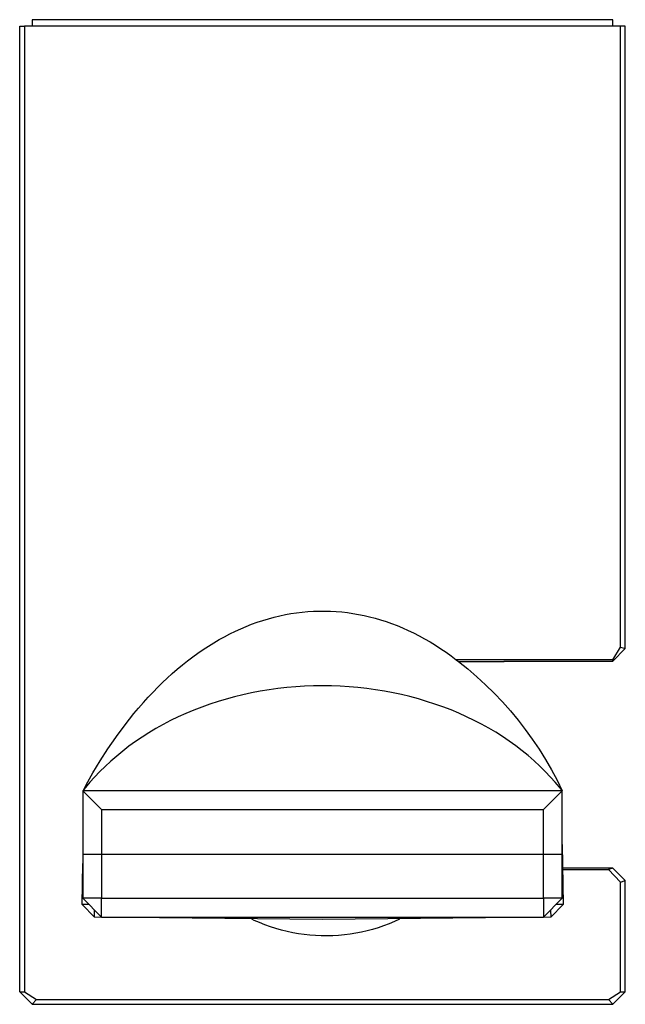
# Model space of a CAD drawing. Units: millimetres. Extents: x -98 to 77, y -375 to 377.
# Drawn here: x 29 to 77, y -375 to -297 of the extents above; entities that cross this region are included whole.
import ezdxf

# ---------------------------------------------------------------- set-up
doc = ezdxf.new("R2010")
doc.units = ezdxf.units.MM
doc.header["$MEASUREMENT"] = 0
doc.layers.add('Default', color=7, linetype='Continuous', true_color=0x000000)

msp = doc.modelspace()

# ---------------------------------------------------------------- linework, layer by layer
at = {"layer": 'Default', "color": 7, "true_color": 0xffffff}
for p, q in [((75.589, -296.952), (29.589, -296.952)), ((29.589, -296.952), (29.589, -297.452)), ((75.589, -297.452), (75.589, -296.952)), ((28.598, -373.943), (28.598, -297.452)), ((28.598, -297.452), (28.987, -297.452)), ((28.987, -297.452), (28.987, -373.943)), ((76.58, -297.452), (28.987, -297.452)), ((76.194, -346.647), (76.194, -297.452)), ((76.58, -346.755), (76.58, -297.452)), ((50.093, -343.996), (50.538, -343.929)), ((50.538, -343.929), (50.985, -343.875)), ((50.985, -343.875), (51.433, -343.834)), ((51.433, -343.834), (51.883, -343.806)), ((51.883, -343.806), (52.332, -343.791)), ((52.332, -343.791), (52.783, -343.79)), ((52.783, -343.79), (53.228, -343.802)), ((53.228, -343.802), (53.674, -343.827)), ((53.674, -343.827), (54.118, -343.865)), ((54.118, -343.865), (54.561, -343.916)), ((54.561, -343.916), (55.003, -343.979)), ((46.975, -344.842), (47.414, -344.682)), ((47.414, -344.682), (47.857, -344.535)), ((47.857, -344.535), (48.304, -344.4)), ((48.304, -344.4), (48.755, -344.277)), ((48.755, -344.277), (49.21, -344.168)), ((49.21, -344.168), (49.65, -344.076)), ((49.65, -344.076), (50.093, -343.996)), ((55.003, -343.979), (55.443, -344.055)), ((55.443, -344.055), (55.88, -344.144)), ((55.88, -344.144), (56.315, -344.245)), ((56.315, -344.245), (56.756, -344.36)), ((56.756, -344.36), (57.195, -344.489)), ((57.195, -344.489), (57.63, -344.629)), ((57.63, -344.629), (58.06, -344.781)), ((45.251, -345.603), (45.685, -345.391)), ((45.685, -345.391), (46.11, -345.197)), ((46.11, -345.197), (46.54, -345.014)), ((46.54, -345.014), (46.975, -344.842)), ((58.06, -344.781), (58.502, -344.95)), ((58.502, -344.95), (58.94, -345.131)), ((58.94, -345.131), (59.372, -345.324)), ((59.372, -345.324), (59.799, -345.528)), ((43.982, -346.305), (44.399, -346.06)), ((44.399, -346.06), (44.822, -345.826)), ((44.822, -345.826), (45.251, -345.603)), ((59.799, -345.528), (60.244, -345.756)), ((60.244, -345.756), (60.683, -345.994)), ((60.683, -345.994), (61.115, -346.244)), ((61.115, -346.244), (61.541, -346.505)), ((42.724, -347.127), (43.137, -346.843)), ((43.137, -346.843), (43.556, -346.568)), ((43.556, -346.568), (43.982, -346.305)), ((61.541, -346.505), (61.961, -346.776)), ((61.961, -346.776), (62.374, -347.057)), ((62.374, -347.057), (62.781, -347.347)), ((75.58, -347.647), (76.194, -346.647)), ((76.58, -346.755), (75.58, -347.755)), ((76.194, -346.647), (76.58, -346.755)), ((41.487, -348.066), (41.899, -347.738)), ((41.899, -347.738), (42.318, -347.42)), ((42.318, -347.42), (42.724, -347.127)), ((62.781, -347.347), (63.181, -347.647)), ((75.58, -347.647), (63.181, -347.647)), ((63.181, -347.647), (63.36, -347.786)), ((63.36, -347.786), (64.099, -348.381)), ((63.36, -347.786), (66.969, -347.786)), ((66.969, -347.786), (66.947, -347.755)), ((66.947, -347.755), (75.58, -347.755)), ((75.58, -347.755), (75.58, -347.647)), ((40.685, -348.748), (41.082, -348.403)), ((41.082, -348.403), (41.487, -348.066)), ((64.099, -348.381), (64.817, -348.999)), ((39.912, -349.463), (40.295, -349.102)), ((40.295, -349.102), (40.685, -348.748)), ((64.817, -348.999), (65.515, -349.642)), ((39.169, -350.209), (39.537, -349.832)), ((39.537, -349.832), (39.912, -349.463)), ((47.654, -350.15), (46.958, -350.282)), ((48.353, -350.035), (47.654, -350.15)), ((49.055, -349.939), (48.353, -350.035)), ((49.759, -349.86), (49.055, -349.939)), ((50.464, -349.798), (49.759, -349.86)), ((51.171, -349.754), (50.464, -349.798)), ((51.879, -349.728), (51.171, -349.754)), ((52.588, -349.719), (51.879, -349.728)), ((53.292, -349.727), (52.588, -349.719)), ((53.996, -349.753), (53.292, -349.727)), ((54.699, -349.796), (53.996, -349.753)), ((55.401, -349.856), (54.699, -349.796)), ((56.101, -349.933), (55.401, -349.856)), ((56.799, -350.028), (56.101, -349.933)), ((57.494, -350.141), (56.799, -350.028)), ((58.187, -350.271), (57.494, -350.141)), ((65.515, -349.642), (66.19, -350.307)), ((38.394, -351.048), (38.777, -350.624)), ((38.777, -350.624), (39.169, -350.209)), ((44.312, -350.96), (43.663, -351.172)), ((44.967, -350.765), (44.312, -350.96)), ((45.627, -350.587), (44.967, -350.765)), ((46.29, -350.426), (45.627, -350.587)), ((46.958, -350.282), (46.29, -350.426)), ((58.856, -350.414), (58.187, -350.271)), ((59.521, -350.574), (58.856, -350.414)), ((60.182, -350.751), (59.521, -350.574)), ((60.837, -350.945), (60.182, -350.751)), ((61.488, -351.156), (60.837, -350.945)), ((66.19, -350.307), (66.843, -350.995)), ((37.652, -351.916), (38.019, -351.478)), ((38.019, -351.478), (38.394, -351.048)), ((42.382, -351.648), (41.752, -351.912)), ((43.019, -351.401), (42.382, -351.648)), ((43.663, -351.172), (43.019, -351.401)), ((62.133, -351.384), (61.488, -351.156)), ((62.771, -351.63), (62.133, -351.384)), ((63.402, -351.893), (62.771, -351.63)), ((66.843, -350.995), (67.472, -351.704)), ((67.472, -351.704), (68.078, -352.433)), ((36.943, -352.811), (37.294, -352.36)), ((37.294, -352.36), (37.652, -351.916)), ((40.555, -352.473), (39.969, -352.778)), ((41.15, -352.184), (40.555, -352.473)), ((41.752, -351.912), (41.15, -352.184)), ((64.004, -352.163), (63.402, -351.893)), ((64.597, -352.45), (64.004, -352.163)), ((65.183, -352.753), (64.597, -352.45)), ((68.078, -352.433), (68.658, -353.183)), ((36.265, -353.73), (36.943, -352.811)), ((39.391, -353.1), (38.841, -353.429)), ((39.969, -352.778), (39.391, -353.1)), ((65.759, -353.073), (65.183, -352.753)), ((66.311, -353.4), (65.759, -353.073)), ((68.658, -353.183), (69.213, -353.951)), ((35.586, -354.715), (36.217, -353.798)), ((36.217, -353.798), (36.265, -353.73)), ((38.301, -353.773), (37.771, -354.132)), ((38.841, -353.429), (38.301, -353.773)), ((66.853, -353.743), (66.311, -353.4)), ((67.384, -354.102), (66.853, -353.743)), ((69.213, -353.951), (69.743, -354.738)), ((34.982, -355.65), (35.586, -354.715)), ((37.251, -354.508), (36.762, -354.885)), ((37.771, -354.132), (37.251, -354.508)), ((67.904, -354.476), (67.384, -354.102)), ((68.398, -354.855), (67.904, -354.476)), ((68.88, -355.248), (68.398, -354.855)), ((69.743, -354.738), (70.245, -355.541)), ((36.284, -355.276), (35.82, -355.68)), ((36.762, -354.885), (36.284, -355.276)), ((69.35, -355.655), (68.88, -355.248)), ((70.245, -355.541), (70.721, -356.361)), ((34.404, -356.602), (34.982, -355.65)), ((35.368, -356.098), (34.947, -356.514)), ((35.82, -355.68), (35.368, -356.098)), ((69.807, -356.077), (69.35, -355.655)), ((70.241, -356.503), (69.807, -356.077)), ((70.721, -356.361), (71.169, -357.197)), ((33.854, -357.569), (34.404, -356.602)), ((34.538, -356.941), (34.165, -357.356)), ((34.947, -356.514), (34.538, -356.941)), ((70.661, -356.942), (70.241, -356.503)), ((71.019, -357.34), (70.661, -356.942)), ((71.169, -357.197), (71.588, -358.047)), ((33.67, -357.939), (33.589, -358.033)), ((34.165, -357.356), (33.67, -357.934)), ((33.67, -357.934), (33.854, -357.569)), ((33.67, -357.934), (33.67, -357.939)), ((71.528, -357.934), (71.019, -357.34)), ((71.556, -358.046), (71.528, -357.934)), ((33.589, -358.047), (33.588, -363.048)), ((33.589, -358.033), (33.589, -358.034)), ((33.589, -358.034), (33.621, -358.046)), ((33.822, -358.04), (33.589, -358.047)), ((33.589, -358.047), (35.088, -359.514)), ((71.355, -358.04), (33.822, -358.04)), ((70.088, -359.514), (71.588, -358.047)), ((71.588, -358.047), (71.355, -358.04)), ((71.588, -363.048), (71.588, -358.047)), ((35.088, -359.514), (35.088, -363.048)), ((35.088, -359.514), (70.088, -359.514)), ((70.088, -366.548), (70.088, -359.514)), ((71.588, -362.282), (71.655, -367.035)), ((33.588, -363.048), (35.088, -363.048)), ((33.588, -363.048), (33.588, -366.548)), ((35.088, -363.048), (35.088, -366.548)), ((35.088, -363.048), (71.588, -363.048)), ((71.588, -366.548), (71.588, -363.048)), ((33.543, -367.035), (33.588, -363.786)), ((75.58, -364.149), (71.615, -364.149)), ((75.58, -364.149), (75.25, -364.257)), ((76.58, -365.149), (75.58, -364.149)), ((71.616, -364.257), (75.25, -364.257)), ((75.25, -364.257), (76.197, -365.257)), ((76.197, -365.257), (76.58, -365.149)), ((76.197, -373.943), (76.197, -365.257)), ((76.58, -373.943), (76.58, -365.149)), ((35.088, -366.548), (33.588, -366.548)), ((33.588, -366.548), (35.088, -368.048)), ((35.088, -368.048), (35.088, -366.548)), ((35.088, -366.548), (70.088, -366.548)), ((70.088, -366.548), (70.088, -368.048)), ((70.088, -368.048), (71.588, -366.548)), ((71.588, -366.548), (70.088, -366.548)), ((34.086, -367.045), (33.543, -367.035)), ((70.669, -368.053), (71.655, -367.035)), ((71.655, -367.035), (71.091, -367.045)), ((34.529, -368.053), (34.537, -367.496)), ((52.599, -368.216), (34.529, -368.053)), ((35.088, -368.048), (70.088, -368.048)), ((70.669, -368.053), (52.599, -368.216)), ((70.661, -367.475), (70.669, -368.053)), ((47.188, -368.292), (46.993, -368.201)), ((47.607, -368.475), (47.188, -368.292)), ((48.032, -368.644), (47.607, -368.475)), ((48.462, -368.799), (48.032, -368.644)), ((48.897, -368.939), (48.462, -368.799)), ((57, -368.873), (56.563, -369.006)), ((57.433, -368.726), (57, -368.873)), ((57.861, -368.564), (57.433, -368.726)), ((58.282, -368.388), (57.861, -368.564)), ((58.698, -368.198), (58.282, -368.388)), ((49.336, -369.065), (48.897, -368.939)), ((49.78, -369.176), (49.336, -369.065)), ((50.227, -369.271), (49.78, -369.176)), ((50.677, -369.352), (50.227, -369.271)), ((51.129, -369.417), (50.677, -369.352)), ((51.584, -369.467), (51.129, -369.417)), ((52.04, -369.502), (51.584, -369.467)), ((52.496, -369.521), (52.04, -369.502)), ((52.954, -369.525), (52.496, -369.521)), ((53.411, -369.514), (52.954, -369.525)), ((53.867, -369.487), (53.411, -369.514)), ((54.322, -369.445), (53.867, -369.487)), ((54.776, -369.387), (54.322, -369.445)), ((55.227, -369.315), (54.776, -369.387)), ((55.676, -369.227), (55.227, -369.315)), ((56.121, -369.124), (55.676, -369.227)), ((56.563, -369.006), (56.121, -369.124)), ((28.598, -373.943), (28.987, -373.943)), ((29.598, -374.943), (28.598, -373.943)), ((28.987, -373.943), (29.927, -374.557)), ((75.25, -374.557), (76.197, -373.943)), ((75.58, -374.943), (76.58, -373.943)), ((76.197, -373.943), (76.58, -373.943)), ((29.927, -374.557), (29.598, -374.943)), ((29.598, -374.943), (75.58, -374.943)), ((29.927, -374.557), (75.25, -374.557)), ((75.25, -374.557), (75.58, -374.943))]:
    msp.add_line(p, q, dxfattribs=at)
at = {"layer": 'Default', "color": 0}
msp.add_line((33.543, -367.035), (34.529, -368.053), dxfattribs=at)

doc.saveas('drawing.dxf')
